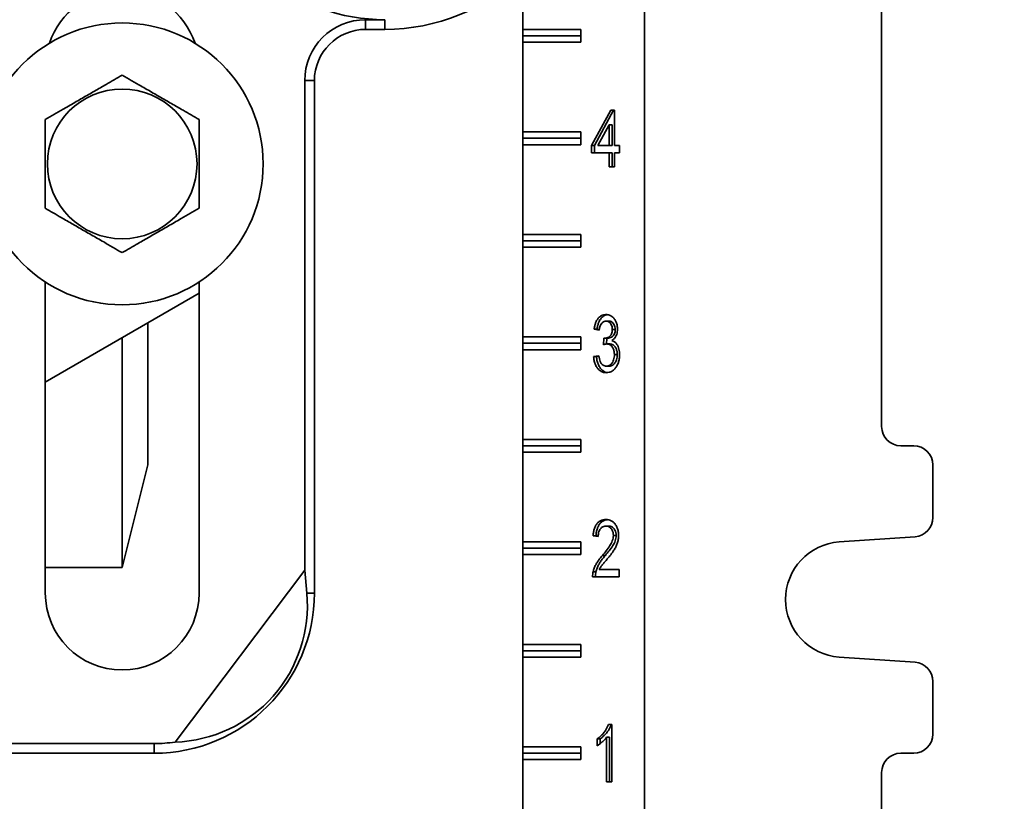
# Model space of a CAD drawing. Units: inches. Extents: x 0.1 to 8.4, y 0.1 to 10.9.
# Drawn here: x 3.8 to 4.5, y 3.3 to 3.8 of the extents above; entities that cross this region are included whole.
import ezdxf

# ---------------------------------------------------------------- set-up
doc = ezdxf.new("R2010")
doc.units = ezdxf.units.IN
doc.header["$MEASUREMENT"] = 0
doc.layers.add('WALL', color=7, linetype='Continuous', lineweight=50)
doc.styles.add('SLDTEXTSTYLE0', font='TXT', dxfattribs={"width": 0.605})
doc.dimstyles.new('SLDDIMSTYLE0', dxfattribs={"dimtxt": 0.101115, "dimasz": 0.1, "dimexe": 0, "dimexo": 0.0625, "dimgap": 0.025279, "dimtad": 0, "dimtih": 1, "dimtoh": 1, "dimdec": 1, "dimlfac": 7, "dimrnd": 1e-09, "dimzin": 12, "dimdsep": 46, "dimlunit": 5, "dimtxsty": 'SLDTEXTSTYLE0', "dimsah": 1, "dimcen": 0.09, "dimadec": 0, "dimazin": 3, "dimtfac": 1, "dimtdec": 3, "dimtofl": 0, "dimtmove": 0, "dimatfit": 3, "dimfxl": 0, "dimfrac": 2, "dimtolj": 1, "dimtzin": 12, "dimarcsym": 0})
doc.dimstyles.new('SLDDIMSTYLE1', dxfattribs={"dimtxt": 0.101115, "dimasz": 0.1, "dimexe": 0, "dimexo": 0.0625, "dimgap": 0.025279, "dimtad": 0, "dimtih": 1, "dimtoh": 1, "dimdec": 6, "dimlfac": 7, "dimrnd": 1e-09, "dimzin": 12, "dimdsep": 46, "dimlunit": 5, "dimtxsty": 'SLDTEXTSTYLE0', "dimsah": 1, "dimcen": 0.09, "dimadec": 0, "dimazin": 3, "dimtfac": 1, "dimtdec": 3, "dimtofl": 0, "dimtmove": 0, "dimatfit": 3, "dimfxl": 0, "dimfrac": 2, "dimtolj": 1, "dimtzin": 12, "dimarcsym": 0})

# ---------------------------------------------------------------- blocks, each defined once
blk = doc.blocks.new('SW_SYMBOL_GGTOL_FLAT')
at = {"layer": 'WALL', "color": 0}
for p, q in [((0, 0), (19.69, 35.43)), ((19.69, 35.43), (82.68, 35.43)), ((82.68, 35.43), (62.99, 0)), ((62.99, 0), (0, 0))]:
    blk.add_line(p, q, dxfattribs=at)
blk = doc.blocks.new('SW_SYMBOL_AWLD_STUD')
at = {"layer": 'WALL', "color": 0}
for p, q in [((19.69, 7.87), (59.06, 51.18)), ((59.06, 7.87), (19.69, 51.18))]:
    blk.add_line(p, q, dxfattribs=at)
blk.add_circle((39.37, 29.53), 29.53, dxfattribs=at)
blk = doc.blocks.new('_D_2')
at = {"layer": 'WALL'}
for p, q in [((4.10778, 3.95682), (5.27529, 3.95682)), ((5.15029, 3.95682), (5.15029, 3.79638)), ((5.15029, 3.17009), (5.15029, 3.33053)), ((4.52849, 3.17009), (5.27529, 3.17009))]:
    blk.add_line(p, q, dxfattribs=at)
for points in [[(5.15029, 3.95682), (5.13529, 3.85682), (5.16529, 3.85682)], [(5.15029, 3.17009), (5.16529, 3.27009), (5.13529, 3.27009)]]:
    blk.add_solid(points, dxfattribs=at)
at = {"layer": 'WALL', "xscale": 0.003410658394813324, "yscale": 0.003410658394813324, "zscale": 0.003410658394813324}
for name, p in [('SW_SYMBOL_GGTOL_FLAT', (4.50494, 3.65615)), ('SW_SYMBOL_AWLD_STUD', (4.60542, 3.34558))]:
    blk.add_blockref(name, p, dxfattribs=at)
at = {"layer": 'WALL', "char_height": 0.1041667, "attachment_point": 1, "style": 'SLDTEXTSTYLE0'}
for s, insert in [('4 1/2 MIN [114]', (4.84657, 3.77538)), ('10 MAX [254]', (4.8927, 3.4648))]:
    blk.add_mtext(s, dxfattribs=dict(at, insert=insert))
blk = doc.blocks.new('_D_5')
at = {"layer": 'WALL'}
for p, q in [((4.52849, 5.13438), (6.04993, 5.13438)), ((5.92493, 5.13438), (5.92493, 4.33067)), ((5.80919, 4.15224), (5.77446, 4.15224)), ((5.77446, 4.15224), (5.77446, 3.99695)), ((6.04067, 4.15224), (6.07539, 4.15224)), ((6.07539, 4.15224), (6.07539, 3.99695)), ((5.77446, 3.99695), (5.80919, 3.99695)), ((6.07539, 3.99695), (6.04067, 3.99695)), ((5.92493, 3.17009), (5.92493, 3.9738)), ((4.51777, 3.17009), (6.04993, 3.17009))]:
    blk.add_line(p, q, dxfattribs=at)
for points in [[(5.92493, 5.13438), (5.90993, 5.03438), (5.93993, 5.03438)], [(5.92493, 3.17009), (5.93993, 3.27009), (5.90993, 3.27009)]]:
    blk.add_solid(points, dxfattribs=at)
at = {"layer": 'WALL', "char_height": 0.104167, "attachment_point": 1, "style": 'SLDTEXTSTYLE0'}
for s, insert in [('13 3/4', (5.73202, 4.30966)), ('349', (5.80919, 4.13123))]:
    blk.add_mtext(s, dxfattribs=dict(at, insert=insert))

msp = doc.modelspace()

# ---------------------------------------------------------------- linework, layer by layer
at = {"color": 7, "linetype": 'Continuous', "lineweight": 35}
for p, q in [((4.2318785, 3.17009215), (4.2318785, 5.13437788)), ((4.39705703, 3.54062787), (4.39705703, 4.76384216)), ((4.14705703, 3.8174136), (4.14705703, 3.8799136)), ((4.03746201, 3.82416559), (4.05085487, 3.82416559)), ((4.03746201, 3.82416559), (4.03746201, 3.8174136)), ((4.05085487, 3.82416559), (4.05085487, 3.8174136)), ((4.03746201, 3.8174136), (4.05085487, 3.8174136)), ((4.14705703, 3.8174136), (4.18746315, 3.8174136)), ((4.14705703, 3.8174136), (4.14705703, 3.81294931)), ((4.18746315, 3.8174136), (4.18746315, 3.80848503)), ((4.14705703, 3.81294931), (4.18746315, 3.81294931)), ((4.14705703, 3.81294931), (4.14705703, 3.80848503)), ((4.14705703, 3.74598503), (4.14705703, 3.80848503)), ((4.18746315, 3.80848503), (4.14705703, 3.80848503)), ((3.99499571, 3.440583), (3.99499571, 3.78169931)), ((3.99499571, 3.78169931), (4.00174775, 3.78169931)), ((4.00174775, 3.42455646), (4.00174775, 3.78169931)), ((4.19486546, 3.73639254), (4.20828237, 3.76100792)), ((4.19688575, 3.73639254), (4.21030266, 3.76100792)), ((4.20828237, 3.76100792), (4.21082068, 3.76100792)), ((4.21082068, 3.76100792), (4.21082068, 3.73639254)), ((4.20719453, 3.75079959), (4.19934159, 3.73639254)), ((4.20719453, 3.73639254), (4.20719453, 3.75079959)), ((4.20921482, 3.75079959), (4.20719453, 3.75079959)), ((4.20921482, 3.73639254), (4.20921482, 3.75079959)), ((4.14705703, 3.74598503), (4.18746315, 3.74598503)), ((4.14705703, 3.74598503), (4.14705703, 3.74152074)), ((4.14705703, 3.74152074), (4.18746315, 3.74152074)), ((4.14705703, 3.74152074), (4.14705703, 3.73705646)), ((4.18746315, 3.74598503), (4.18746315, 3.73705646)), ((4.14705703, 3.67455646), (4.14705703, 3.73705646)), ((4.18746315, 3.73705646), (4.14705703, 3.73705646)), ((4.19486546, 3.73126434), (4.19486546, 3.73639254)), ((4.19688575, 3.73639254), (4.19486546, 3.73639254)), ((4.19688575, 3.73126434), (4.19688575, 3.73639254)), ((4.19934159, 3.73639254), (4.20719453, 3.73639254)), ((4.20921482, 3.73639254), (4.20719453, 3.73639254)), ((4.21082068, 3.73639254), (4.21444691, 3.73639254)), ((4.21444691, 3.73639254), (4.21444691, 3.73126434)), ((4.20719453, 3.73126434), (4.19486546, 3.73126434)), ((4.20719453, 3.72152074), (4.20719453, 3.73126434)), ((4.20921482, 3.73126434), (4.20719453, 3.73126434)), ((4.20921482, 3.72152074), (4.20921482, 3.73126434)), ((4.21082068, 3.73126434), (4.21082068, 3.72152074)), ((4.21444691, 3.73126434), (4.21082068, 3.73126434)), ((4.21082068, 3.72152074), (4.20719453, 3.72152074)), ((4.14705703, 3.67455646), (4.18746315, 3.67455646)), ((4.14705703, 3.67455646), (4.14705703, 3.67009217)), ((4.18746315, 3.67455646), (4.18746315, 3.66562787)), ((4.14705703, 3.67009217), (4.18746315, 3.67009217)), ((4.14705703, 3.67009217), (4.14705703, 3.66562787)), ((4.14705703, 3.60312787), (4.14705703, 3.66562787)), ((4.18746315, 3.66562787), (4.14705703, 3.66562787)), ((3.81424773, 3.64134623), (3.81424773, 3.42455646)), ((3.9213906, 3.42455646), (3.9213906, 3.64134623)), ((3.9213906, 3.6334659), (3.81424773, 3.57160695)), ((3.88567625, 3.61284625), (3.88567625, 3.51384216)), ((4.20708441, 3.61404821), (4.20506412, 3.61404821)), ((3.86781916, 3.60253642), (3.86781916, 3.44241359)), ((4.14705703, 3.60312787), (4.18746315, 3.60312787)), ((4.14705703, 3.60312787), (4.14705703, 3.5986636)), ((4.18746315, 3.60312787), (4.18746315, 3.59419931)), ((4.2003048, 3.60789436), (4.19667857, 3.60840719)), ((4.19869886, 3.60840719), (4.19667857, 3.60840719)), ((4.20034972, 3.60817374), (4.19869886, 3.60840719)), ((4.20317172, 3.59763795), (4.20354568, 3.60225333)), ((4.21139058, 3.60832706), (4.2093702, 3.60832706)), ((4.14705703, 3.5986636), (4.18746315, 3.5986636)), ((4.14705703, 3.5986636), (4.14705703, 3.59419931)), ((4.20608726, 3.60219724), (4.20406697, 3.60219724)), ((4.20523266, 3.59813919), (4.20556144, 3.60219724)), ((4.20753773, 3.59818283), (4.20551744, 3.59818283)), ((4.14705703, 3.53169933), (4.14705703, 3.59419931)), ((4.18746315, 3.59419931), (4.14705703, 3.59419931)), ((4.19631593, 3.58943282), (4.19994216, 3.58994565)), ((4.19833622, 3.58943282), (4.19631593, 3.58943282)), ((4.19833622, 3.58943282), (4.19999571, 3.58966751)), ((4.21284105, 3.59073892), (4.21082068, 3.59073892)), ((4.20726577, 3.58276617), (4.20524548, 3.58276617)), ((4.14705703, 3.53169933), (4.18746315, 3.53169933)), ((4.14705703, 3.53169933), (4.14705703, 3.52723502)), ((4.14705703, 3.52723502), (4.18746315, 3.52723502)), ((4.14705703, 3.52723502), (4.14705703, 3.52277074)), ((4.18746315, 3.53169933), (4.18746315, 3.52277074)), ((4.41937844, 3.52723502), (4.41044998, 3.52723502)), ((4.14705703, 3.46027072), (4.14705703, 3.52277074)), ((4.18746315, 3.52277074), (4.14705703, 3.52277074)), ((3.86781916, 3.44241359), (3.88567625, 3.51384216)), ((4.43277138, 3.4772249), (4.43277138, 3.51384216)), ((4.20695979, 3.47119106), (4.2049395, 3.47119106)), ((4.14705703, 3.46027072), (4.18746315, 3.46027072)), ((4.14705703, 3.46027072), (4.14705703, 3.45580645)), ((4.18746315, 3.46027072), (4.18746315, 3.45134218)), ((4.19957952, 3.4640116), (4.19595329, 3.46452438)), ((4.19797366, 3.46452438), (4.19595329, 3.46452438)), ((4.19959813, 3.46429467), (4.19797366, 3.46452438)), ((4.21211577, 3.46471672), (4.21009548, 3.46471672)), ((4.36747127, 3.46017304), (4.4203119, 3.4638646)), ((4.14705703, 3.45580645), (4.18746315, 3.45580645)), ((4.14705703, 3.45580645), (4.14705703, 3.45134218)), ((4.14705703, 3.38884216), (4.14705703, 3.45134218)), ((4.18746315, 3.45134218), (4.14705703, 3.45134218)), ((4.20451207, 3.45076637), (4.20249178, 3.45076637)), ((3.81424773, 3.44241359), (3.86781916, 3.44241359)), ((3.90466668, 3.32071238), (3.99499571, 3.440583)), ((3.99645515, 3.42455646), (3.99499571, 3.440583)), ((4.19799068, 3.43936413), (4.19597031, 3.43936413)), ((4.20024806, 3.44093466), (4.21408427, 3.44093466)), ((4.21408427, 3.44093466), (4.21408427, 3.43580646)), ((4.21408427, 3.43580646), (4.19559074, 3.43580646)), ((3.99645515, 3.42455646), (4.00174775, 3.42455646)), ((4.14705703, 3.38884216), (4.18746315, 3.38884216)), ((4.14705703, 3.38884216), (4.14705703, 3.38437789)), ((4.14705703, 3.38437789), (4.18746315, 3.38437789)), ((4.14705703, 3.38437789), (4.14705703, 3.37991361)), ((4.18746315, 3.38884216), (4.18746315, 3.37991361)), ((4.14705703, 3.31741359), (4.14705703, 3.37991361)), ((4.18746315, 3.37991361), (4.14705703, 3.37991361)), ((4.4203119, 3.37631973), (4.36747127, 3.38001129)), ((4.43277138, 3.32634218), (4.43277138, 3.36295948)), ((4.20667324, 3.33294931), (4.20900765, 3.33294931)), ((4.20900765, 3.33294931), (4.20900765, 3.29294933)), ((4.19885433, 3.31822176), (4.19885433, 3.32294932)), ((4.20087461, 3.32294932), (4.19885433, 3.32294932)), ((4.20087461, 3.31959408), (4.20087461, 3.32294932)), ((4.20538142, 3.29294933), (4.20538142, 3.3241192)), ((4.20740171, 3.3241192), (4.20538142, 3.3241192)), ((4.20740171, 3.29294933), (4.20740171, 3.3241192)), ((3.70264055, 3.31970131), (3.89014057, 3.31970131)), ((3.89014057, 3.31970131), (3.89014057, 3.31294932)), ((4.14705703, 3.31741359), (4.18746315, 3.31741359)), ((4.14705703, 3.31741359), (4.14705703, 3.31294932)), ((4.18746315, 3.31741359), (4.18746315, 3.30848505)), ((3.73835489, 3.31294932), (3.89014057, 3.31294932)), ((4.14705703, 3.31294932), (4.18746315, 3.31294932)), ((4.14705703, 3.31294932), (4.14705703, 3.30848505)), ((4.14705703, 3.24598503), (4.14705703, 3.30848505)), ((4.18746315, 3.30848505), (4.14705703, 3.30848505)), ((4.41044998, 3.31294932), (4.41937844, 3.31294932)), ((4.39705703, 3.26384216), (4.39705703, 3.29955646)), ((4.20900765, 3.29294933), (4.20538142, 3.29294933))]:
    msp.add_line(p, q, dxfattribs=at)
for radius in [0.09821429, 0.05214467]:
    msp.add_circle((3.86781915, 3.7236636), radius, dxfattribs=at)
for centre, radius, start, end in [((4.05085486, 3.95580646), 0.13164087, 115.84241287, 270), ((4.05085486, 3.95580646), 0.13839286, 270, 314.03826074), ((3.86781915, 3.79062788), 0.05357143, 18.62933057, 161.37066943), ((4.037462, 3.78169931), 0.04246627, 90, 180), ((4.037462, 3.78169931), 0.03571429, 90, 180), ((4.41044993, 3.54062788), 0.01339286, 180, 270), ((4.4193785, 3.51384217), 0.01339286, 0, 90), ((4.4193785, 3.47722488), 0.01339286, 273.9962874, 0), ((4.37027136, 3.42009217), 0.04017857, 93.9962874, 266.0037126), ((3.86781915, 3.42455646), 0.05357143, 180, 0), ((3.89014057, 3.42455646), 0.11160714, 270, 0), ((4.4193785, 3.36295946), 0.01339286, 0, 86.0037126), ((4.4193785, 3.32634217), 0.01339286, 270, 0), ((3.89014057, 3.42455646), 0.10485515, 270, 277.96309969), ((4.41044993, 3.29955646), 0.01339286, 90, 180)]:
    msp.add_arc(centre, radius, start, end, dxfattribs=at)
msp.add_ellipse((3.90055696, 3.41670715), major_axis=(0.07715855, -0.05814314), ratio=0.990845635, start_param=5.396438739, end_param=7.015195276, dxfattribs=at)
for points, knots in [([(3.86781916, 3.78552256), (3.8660016, 3.78447319), (3.86236731, 3.78237492), (3.85727554, 3.77943518), (3.85265829, 3.77676946), (3.84856593, 3.77440673), (3.84437793, 3.77198874), (3.84012183, 3.76953152), (3.83578452, 3.7670274), (3.83144503, 3.76452194), (3.8274488, 3.76221475), (3.82384087, 3.76013166), (3.81949596, 3.75762315), (3.81635073, 3.75580725), (3.81424773, 3.75459308)], [0, 0, 0, 0, 0.107991989, 0.215934746, 0.290458482, 0.365073109, 0.439543481, 0.516254104, 0.592966683, 0.672218269, 0.751490017, 0.813337251, 0.875191541, 1, 1, 1, 1]), ([(3.9213906, 3.75459308), (3.91957304, 3.75564245), (3.91593874, 3.75774071), (3.91084697, 3.76068045), (3.90622972, 3.76334618), (3.90213737, 3.76570891), (3.89794936, 3.76812688), (3.89369327, 3.77058412), (3.88935596, 3.77308824), (3.88501646, 3.77559368), (3.88102024, 3.77790089), (3.8774123, 3.77998396), (3.8730674, 3.7824925), (3.86992216, 3.78430839), (3.86781916, 3.78552256)], [0, 0, 0, 0, 0.1079919152, 0.2159346718, 0.2904584859, 0.3650731126, 0.4395434038, 0.5162541075, 0.5929666865, 0.672218192, 0.7514900191, 0.8133371755, 0.8751915409, 1, 1, 1, 1]), ([(3.81424773, 3.75459308), (3.81424773, 3.7532451), (3.81424773, 3.75054928), (3.81424773, 3.74606672), (3.81424773, 3.74113063), (3.81424773, 3.73571595), (3.81424773, 3.7302002), (3.81424773, 3.72470361), (3.81424773, 3.7192757), (3.81424773, 3.7139628), (3.81424773, 3.70872881), (3.81424773, 3.70342696), (3.81424773, 3.69807922), (3.81424773, 3.69451598), (3.81424773, 3.69273412)], [0, 0, 0, 0, 0.069584735, 0.139162901, 0.225586086, 0.312330264, 0.39893196, 0.485160297, 0.567728291, 0.650647594, 0.733676368, 0.816394446, 0.908185114, 1, 1, 1, 1]), ([(3.9213906, 3.69273412), (3.9213906, 3.69451598), (3.9213906, 3.69807922), (3.9213906, 3.70342696), (3.9213906, 3.70872881), (3.9213906, 3.7139628), (3.9213906, 3.7192757), (3.9213906, 3.72470361), (3.9213906, 3.7302002), (3.9213906, 3.73571595), (3.9213906, 3.74113063), (3.9213906, 3.74606672), (3.9213906, 3.75054928), (3.9213906, 3.7532451), (3.9213906, 3.75459308)], [0, 0, 0, 0, 0.091814886, 0.183605554, 0.266323632, 0.349352406, 0.432271709, 0.514839703, 0.60106804, 0.687669736, 0.774413914, 0.860837099, 0.930415265, 1, 1, 1, 1]), ([(3.81424773, 3.69273412), (3.81606529, 3.69168475), (3.81969958, 3.68958649), (3.82479135, 3.68664679), (3.82940853, 3.68398099), (3.83350089, 3.68161826), (3.83768894, 3.67920036), (3.84194499, 3.67674305), (3.8462823, 3.67423893), (3.85062184, 3.67173352), (3.85461808, 3.66942632), (3.85822603, 3.66734324), (3.86257093, 3.66483471), (3.86571616, 3.6630188), (3.86781916, 3.66180463)], [0, 0, 0, 0, 0.107991839, 0.215934593, 0.290457403, 0.365072028, 0.439543433, 0.516253012, 0.592965589, 0.672218283, 0.751489951, 0.813337106, 0.87519147, 1, 1, 1, 1]), ([(3.86781916, 3.66180463), (3.86963672, 3.66285401), (3.87327101, 3.66495228), (3.87836278, 3.66789199), (3.88297997, 3.67055775), (3.88707233, 3.67292049), (3.89126036, 3.67533842), (3.89551643, 3.6777957), (3.89985372, 3.6802998), (3.90419322, 3.68280525), (3.90818944, 3.68511248), (3.91179745, 3.68719551), (3.91614235, 3.68970407), (3.91928759, 3.69151996), (3.9213906, 3.69273412)], [0, 0, 0, 0, 0.107991991, 0.215934749, 0.290457405, 0.365072033, 0.439543602, 0.516253022, 0.592965603, 0.67221719, 0.751489018, 0.813337246, 0.875191613, 1, 1, 1, 1]), ([(4.19667857, 3.60840719), (4.19679756, 3.60918728), (4.19703547, 3.61074703), (4.19771263, 3.61295341), (4.1986671, 3.6149425), (4.19993861, 3.6166024), (4.20146594, 3.61782525), (4.20317891, 3.61854893), (4.20436004, 3.61862536), (4.20495081, 3.61866359)], [0, 0, 0, 0, 0.14012642, 0.280172641, 0.420149254, 0.560119852, 0.70667604, 0.853288235, 1, 1, 1, 1]), ([(4.19869886, 3.60840719), (4.19881785, 3.60918727), (4.19905577, 3.610747), (4.1997329, 3.61295361), (4.20068746, 3.6149417), (4.20195861, 3.61660545), (4.20348738, 3.61781327), (4.20487021, 3.61844523), (4.20571275, 3.61851829), (4.20596615, 3.61854027)], [0, 0, 0, 0, 0.152916828, 0.305748563, 0.45850283, 0.611250534, 0.771184987, 0.93118056, 1, 1, 1, 1]), ([(4.20495081, 3.61866359), (4.20551215, 3.61862526), (4.2066349, 3.61854859), (4.2082693, 3.61790226), (4.20978, 3.61683211), (4.21113512, 3.61532019), (4.21216119, 3.61331615), (4.21286888, 3.61099364), (4.21295392, 3.60932798), (4.21299643, 3.60849533)], [0, 0, 0, 0, 0.140079806, 0.280178345, 0.420226014, 0.560210031, 0.706780593, 0.853421836, 1, 1, 1, 1]), ([(4.20506412, 3.61404821), (4.20462033, 3.61401273), (4.20373297, 3.61394178), (4.20248588, 3.61320702), (4.20152231, 3.61207838), (4.20089824, 3.61071911), (4.20050332, 3.60934467), (4.20037098, 3.60837785), (4.2003048, 3.60789436)], [0, 0, 0, 0, 0.186710803, 0.373330657, 0.559726371, 0.706374899, 0.853162749, 1, 1, 1, 1]), ([(4.2093702, 3.60832706), (4.20934072, 3.60891081), (4.20928177, 3.61007792), (4.20872018, 3.61168157), (4.20778996, 3.61300481), (4.20652503, 3.61391552), (4.20555135, 3.61400396), (4.20506412, 3.61404821)], [0, 0, 0, 0, 0.186738844, 0.373359643, 0.560039779, 0.779845745, 1, 1, 1, 1]), ([(4.21139058, 3.60832706), (4.21136106, 3.60891081), (4.21130203, 3.61007792), (4.21074047, 3.61168157), (4.20981025, 3.61300481), (4.20854532, 3.61391552), (4.20757164, 3.61400396), (4.20708441, 3.61404821)], [0, 0, 0, 0, 0.186739545, 0.373360183, 0.560040159, 0.779845935, 1, 1, 1, 1]), ([(4.20354568, 3.60225333), (4.20364275, 3.60223832), (4.20381609, 3.6022115), (4.20399031, 3.6022016), (4.20406697, 3.60219724)], [0, 0, 0, 0, 0.559993062, 1, 1, 1, 1]), ([(4.20406697, 3.60219724), (4.20454708, 3.60223174), (4.20550719, 3.60230073), (4.20687599, 3.60296935), (4.20805286, 3.60389525), (4.20888226, 3.60521879), (4.20930921, 3.60672952), (4.20934986, 3.60779419), (4.2093702, 3.60832706)], [0, 0, 0, 0, 0.18690243, 0.373763105, 0.560446123, 0.70680686, 0.853256161, 1, 1, 1, 1]), ([(4.20608726, 3.60219724), (4.2065674, 3.60223174), (4.20752754, 3.60230071), (4.20889627, 3.60296937), (4.21007315, 3.60389525), (4.21090255, 3.60521879), (4.21132948, 3.60672953), (4.2113702, 3.60779419), (4.21139058, 3.60832706)], [0, 0, 0, 0, 0.1869121204, 0.3737664368, 0.5604482851, 0.7068081056, 0.8532564887, 1, 1, 1, 1]), ([(4.21299643, 3.60849533), (4.21297064, 3.60785876), (4.21291907, 3.6065857), (4.21244209, 3.60477744), (4.21167343, 3.60306551), (4.2105539, 3.60158948), (4.20961004, 3.60090499), (4.20913797, 3.60056264)], [0, 0, 0, 0, 0.18670157, 0.373378629, 0.560043949, 0.779957811, 1, 1, 1, 1]), ([(4.20551744, 3.59818283), (4.20507301, 3.59813671), (4.20427904, 3.59805432), (4.20351019, 3.59776522), (4.20317172, 3.59763795)], [0, 0, 0, 0, 0.559763841, 1, 1, 1, 1]), ([(4.21082068, 3.59073892), (4.21078788, 3.59147766), (4.21072232, 3.59295397), (4.21004974, 3.59499617), (4.20907035, 3.59654178), (4.20792479, 3.59754746), (4.20674675, 3.59810258), (4.20592727, 3.59815608), (4.20551744, 3.59818283)], [0, 0, 0, 0, 0.186696648, 0.37310037, 0.559637034, 0.706368999, 0.853150067, 1, 1, 1, 1]), ([(4.21284105, 3.59073892), (4.21280822, 3.59147766), (4.2127426, 3.59295397), (4.21207001, 3.59499614), (4.21109072, 3.59654185), (4.20994512, 3.59754741), (4.20876699, 3.5981026), (4.20794756, 3.59815609), (4.20753773, 3.59818283)], [0, 0, 0, 0, 0.186696153, 0.373098756, 0.559630939, 0.706370536, 0.853145952, 1, 1, 1, 1]), ([(4.20913797, 3.60056264), (4.20970999, 3.60032632), (4.21085336, 3.59985395), (4.21233902, 3.59839561), (4.21340823, 3.59658161), (4.214063, 3.59461692), (4.21438933, 3.59267839), (4.21442771, 3.59135881), (4.21444691, 3.59069886)], [0, 0, 0, 0, 0.18670361, 0.373191287, 0.559622252, 0.706361473, 0.853142817, 1, 1, 1, 1]), ([(4.20511516, 3.57815079), (4.20450177, 3.57818738), (4.20327531, 3.57826054), (4.20149334, 3.57899013), (4.19986938, 3.58024182), (4.19846287, 3.58200733), (4.19735006, 3.58419839), (4.19659215, 3.5867322), (4.19640803, 3.58853234), (4.19631593, 3.58943282)], [0, 0, 0, 0, 0.140088169, 0.280100702, 0.420048334, 0.560062336, 0.706665027, 0.853264089, 1, 1, 1, 1]), ([(4.20608181, 3.57827348), (4.20582198, 3.57829466), (4.2049503, 3.57836571), (4.20351479, 3.57900246), (4.20188938, 3.5802385), (4.20048321, 3.58200826), (4.19937046, 3.58419818), (4.19861242, 3.58673223), (4.19842832, 3.58853235), (4.19833622, 3.58943282)], [0, 0, 0, 0, 0.06467325, 0.21696821, 0.369189235, 0.521479847, 0.68093755, 0.840396009, 1, 1, 1, 1]), ([(4.19994216, 3.58994565), (4.20006041, 3.58925161), (4.20029678, 3.58786427), (4.20090698, 3.58589453), (4.20179258, 3.58430951), (4.20290594, 3.58332898), (4.20405638, 3.58284154), (4.20484899, 3.5827913), (4.20524548, 3.58276617)], [0, 0, 0, 0, 0.186963723, 0.373725412, 0.560027092, 0.706576027, 0.853219924, 1, 1, 1, 1]), ([(4.21444691, 3.59069886), (4.21440902, 3.58974926), (4.21433324, 3.58785026), (4.21364518, 3.58513576), (4.21252391, 3.58275278), (4.21104898, 3.5807236), (4.20925689, 3.57920077), (4.20722576, 3.57828746), (4.20581884, 3.57819636), (4.20511516, 3.57815079)], [0, 0, 0, 0, 0.140011087, 0.279991846, 0.419949563, 0.559986792, 0.7065881, 0.85324876, 1, 1, 1, 1]), ([(4.20524548, 3.58276617), (4.20566079, 3.58279376), (4.20649109, 3.58284893), (4.20769661, 3.58335962), (4.20877276, 3.58427704), (4.20966502, 3.58556423), (4.21034819, 3.58711688), (4.21075258, 3.58889338), (4.21079797, 3.5901236), (4.21082068, 3.59073892)], [0, 0, 0, 0, 0.140072153, 0.28003779, 0.420032, 0.560020015, 0.706654499, 0.853279552, 1, 1, 1, 1]), ([(4.20726577, 3.58276617), (4.20768108, 3.58279376), (4.20851138, 3.58284893), (4.20971689, 3.58335962), (4.21079304, 3.58427702), (4.21168531, 3.58556428), (4.21236857, 3.58711683), (4.21277295, 3.58889338), (4.21281835, 3.59012361), (4.21284105, 3.59073892)], [0, 0, 0, 0, 0.140071924, 0.280037333, 0.420031315, 0.560015776, 0.706654978, 0.853279791, 1, 1, 1, 1]), ([(4.19595329, 3.46452438), (4.19603578, 3.46540917), (4.19620069, 3.46717815), (4.19684905, 3.4697119), (4.19788508, 3.47197561), (4.19934217, 3.47378822), (4.20110035, 3.47503027), (4.20303822, 3.47569871), (4.20435845, 3.47577052), (4.20501878, 3.47580644)], [0, 0, 0, 0, 0.1401147228, 0.2801352668, 0.4200747491, 0.5599424462, 0.7065306064, 0.853215959, 1, 1, 1, 1]), ([(4.19797366, 3.46452438), (4.19805612, 3.46540916), (4.19822096, 3.46717811), (4.19886934, 3.46971206), (4.1999054, 3.47197496), (4.2013623, 3.47379063), (4.20312137, 3.4750209), (4.20472782, 3.47561283), (4.20571121, 3.47568148), (4.20603546, 3.47570411)], [0, 0, 0, 0, 0.151413545, 0.302725875, 0.453950607, 0.605095251, 0.763504835, 0.922022708, 1, 1, 1, 1]), ([(4.20501878, 3.47580644), (4.20563176, 3.47577396), (4.20685746, 3.47570902), (4.20865524, 3.47509008), (4.21032511, 3.47395786), (4.21176204, 3.47223727), (4.21289591, 3.47006572), (4.21360563, 3.46748996), (4.21368295, 3.46567341), (4.21372163, 3.46476479)], [0, 0, 0, 0, 0.140151353, 0.280242859, 0.420256468, 0.560229395, 0.706821717, 0.853355965, 1, 1, 1, 1]), ([(4.2049395, 3.47119106), (4.20441953, 3.47115488), (4.20338044, 3.47108259), (4.20189982, 3.47030088), (4.20074541, 3.46901323), (4.20001822, 3.46740883), (4.19963904, 3.46574333), (4.19959937, 3.46458899), (4.19957952, 3.4640116)], [0, 0, 0, 0, 0.186843771, 0.373385625, 0.559746945, 0.706338754, 0.853114254, 1, 1, 1, 1]), ([(4.21009548, 3.46471672), (4.21005824, 3.46539861), (4.20998379, 3.46676192), (4.20924892, 3.46857306), (4.20814215, 3.4700763), (4.2066384, 3.4710449), (4.20550619, 3.47114231), (4.2049395, 3.47119106)], [0, 0, 0, 0, 0.186670488, 0.373212269, 0.55989118, 0.779719107, 1, 1, 1, 1]), ([(4.21211577, 3.46471672), (4.21207853, 3.46539861), (4.21200408, 3.46676192), (4.21126919, 3.46857308), (4.21016248, 3.47007626), (4.20865866, 3.47104491), (4.20752647, 3.47114231), (4.20695979, 3.47119106)], [0, 0, 0, 0, 0.186670677, 0.373212647, 0.559895693, 0.779718884, 1, 1, 1, 1]), ([(4.20249178, 3.45076637), (4.20340072, 3.45186449), (4.20521834, 3.45406043), (4.20727823, 3.45687545), (4.20865798, 3.45918589), (4.20940959, 3.46087291), (4.20997362, 3.46272431), (4.21005488, 3.4640529), (4.21009548, 3.46471672)], [0, 0, 0, 0, 0.2801829, 0.56029047, 0.670323173, 0.780297948, 0.89022544, 1, 1, 1, 1]), ([(4.20451207, 3.45076637), (4.205421, 3.45186448), (4.2072386, 3.4540604), (4.20929855, 3.4568755), (4.21067826, 3.45918587), (4.21142988, 3.46087291), (4.21199391, 3.46272431), (4.21207517, 3.4640529), (4.21211577, 3.46471672)], [0, 0, 0, 0, 0.280182968, 0.560288285, 0.670323093, 0.780297894, 0.890225413, 1, 1, 1, 1]), ([(4.21372163, 3.46476479), (4.21367655, 3.46380829), (4.2135864, 3.46189529), (4.212878, 3.45917266), (4.21182586, 3.45671415), (4.21031568, 3.45404052), (4.20828735, 3.45129728), (4.20667878, 3.44933554), (4.20587438, 3.44835453)], [0, 0, 0, 0, 0.1398608046, 0.2797234417, 0.4197010776, 0.5597542381, 0.779845415, 1, 1, 1, 1]), ([(4.19597031, 3.43936413), (4.19621064, 3.44022658), (4.19669146, 3.44195198), (4.19776288, 3.44429716), (4.19909752, 3.44655945), (4.20069366, 3.44870511), (4.2018924, 3.45007927), (4.20249178, 3.45076637)], [0, 0, 0, 0, 0.186566918, 0.373241629, 0.559904641, 0.779946109, 1, 1, 1, 1]), ([(4.19799068, 3.43936413), (4.19823098, 3.44022659), (4.19871173, 3.441952), (4.19978317, 3.44429716), (4.2011178, 3.44655945), (4.20271395, 3.44870511), (4.20391269, 3.45007927), (4.20451207, 3.45076637)], [0, 0, 0, 0, 0.186565631, 0.373240637, 0.559903945, 0.779945761, 1, 1, 1, 1]), ([(4.20587438, 3.44835453), (4.20531882, 3.44770623), (4.20420775, 3.44640969), (4.20267686, 3.44458108), (4.20128263, 3.44284403), (4.20059286, 3.44157102), (4.20024806, 3.44093466)], [0, 0, 0, 0, 0.280041057, 0.560059172, 0.780082813, 1, 1, 1, 1]), ([(4.19559074, 3.43580646), (4.19560129, 3.43648432), (4.19562013, 3.43769486), (4.1958633, 3.43885405), (4.19597031, 3.43936413)], [0, 0, 0, 0, 0.559966066, 1, 1, 1, 1]), ([(4.19761103, 3.43580646), (4.19762157, 3.43648432), (4.19764039, 3.43769487), (4.19788364, 3.43885405), (4.19799068, 3.43936413)], [0, 0, 0, 0, 0.5599637964, 1, 1, 1, 1]), ([(4.19885433, 3.32294932), (4.19973648, 3.32361832), (4.20150065, 3.32495625), (4.20347103, 3.32722099), (4.20490703, 3.32928171), (4.20591746, 3.33099681), (4.20642139, 3.33229866), (4.20667324, 3.33294931)], [0, 0, 0, 0, 0.2799710099, 0.5599010568, 0.7066161159, 0.8533715695, 1, 1, 1, 1]), ([(4.20087461, 3.32294932), (4.20175676, 3.32361833), (4.20352093, 3.32495625), (4.20549133, 3.32722098), (4.2069273, 3.32928173), (4.20793787, 3.33099677), (4.20844172, 3.33229866), (4.20869353, 3.33294931)], [0, 0, 0, 0, 0.279970881, 0.559900799, 0.70661579, 0.853373626, 1, 1, 1, 1]), ([(4.20538142, 3.3241192), (4.20484122, 3.32342958), (4.20376052, 3.32204996), (4.20204428, 3.32051659), (4.20042896, 3.31918241), (4.19937916, 3.31854195), (4.19885433, 3.31822176)], [0, 0, 0, 0, 0.279879585, 0.559916663, 0.779988204, 1, 1, 1, 1])]:
    msp.add_open_spline(points, degree=3, knots=knots, dxfattribs=at)

# ---------------------------------------------------------------- dimensions: what is measured, and where the dimension line sits
at = {"layer": 'WALL'}
dim = msp.add_linear_dim(base=(5.9249259, 3.17009217), p1=(4.46848565, 5.13437788), p2=(4.45777136, 3.17009217), angle=90, dimstyle='SLDDIMSTYLE1', dxfattribs=at)
dim.commit()
dim.dimension.update_dxf_attribs({"geometry": '_D_5', "text_midpoint": (5.9249259, 4.15223503), "dimtype": 160})
dim = msp.add_linear_dim(base=(5.15029362, 3.17009217), p1=(4.04777538, 3.95681695), p2=(4.46848565, 3.17009217), angle=90, text='{\\fGDT;c}4 1/2 MIN [114]^M\\P <AWLD-STUD>10 MAX [254]', dimstyle='SLDDIMSTYLE0', dxfattribs=at)
dim.commit()
dim.dimension.update_dxf_attribs({"geometry": '_D_2', "text_midpoint": (5.15029362, 3.56345456), "dimtype": 160})

doc.saveas('drawing.dxf')
